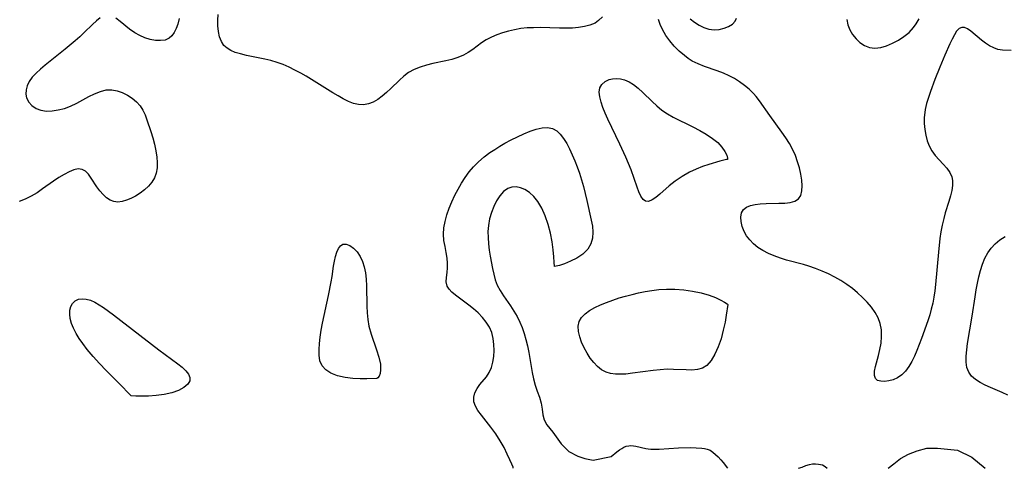
# Model space of a CAD drawing. Extents: x 1564696 to 1572783, y 3133695 to 3134073.
# Drawn here: x 1572262 to 1572531, y 3133695 to 3133817 of the extents above; entities that cross this region are included whole.
import ezdxf

# ---------------------------------------------------------------- set-up
doc = ezdxf.new("R2010")
doc.units = 0

msp = doc.modelspace()

# ---------------------------------------------------------------- linework, layer by layer
at = {"layer": 'Unknown_Line_Type', "color": 0}
for points in [[(1572421.14, 3133817.93, 646), (1572420.13, 3133816.92, 646), (1572419.14, 3133816.27, 646), (1572417.77, 3133815.68, 646), (1572416.26, 3133815.29, 646), (1572414.66, 3133815.04, 646), (1572412.98, 3133814.9, 646), (1572411.26, 3133814.85, 646), (1572409.5, 3133814.85, 646), (1572404.18, 3133815, 646), (1572402.41, 3133814.99, 646), (1572400.65, 3133814.91, 646), (1572398.93, 3133814.73, 646), (1572397.24, 3133814.45, 646), (1572395.58, 3133814.09, 646), (1572393.96, 3133813.63, 646), (1572392.39, 3133813.09, 646), (1572390.89, 3133812.45, 646), (1572389.47, 3133811.7, 646), (1572388.21, 3133810.87, 646), (1572385.81, 3133809.07, 646), (1572384.6, 3133808.23, 646), (1572383.33, 3133807.49, 646), (1572381.79, 3133806.84, 646), (1572380.15, 3133806.35, 646), (1572378.45, 3133805.95, 646), (1572374.94, 3133805.2, 646), (1572373.18, 3133804.76, 646), (1572371.46, 3133804.24, 646), (1572369.82, 3133803.58, 646), (1572368.29, 3133802.75, 646), (1572367.01, 3133801.8, 646), (1572365.82, 3133800.71, 646), (1572363.5, 3133798.4, 646), (1572362.34, 3133797.33, 646), (1572361.15, 3133796.34, 646), (1572359.92, 3133795.46, 646), (1572358.66, 3133794.74, 646), (1572357.37, 3133794.22, 646), (1572356.06, 3133793.97, 646), (1572354.71, 3133794.04, 646), (1572353.34, 3133794.38, 646), (1572351.94, 3133794.93, 646), (1572350.53, 3133795.62, 646), (1572349.11, 3133796.42, 646), (1572347.67, 3133797.28, 646), (1572343.37, 3133799.97, 646), (1572340.44, 3133801.76, 646), (1572338.95, 3133802.61, 646), (1572337.37, 3133803.46, 646), (1572335.77, 3133804.24, 646), (1572334.15, 3133804.94, 646), (1572332.5, 3133805.54, 646), (1572330.82, 3133806.03, 646), (1572329.13, 3133806.44, 646), (1572324.14, 3133807.46, 646), (1572322.57, 3133807.83, 646), (1572321.11, 3133808.28, 646), (1572319.92, 3133808.77, 646), (1572318.87, 3133809.39, 646), (1572318.01, 3133810.16, 646), (1572317.31, 3133811.24, 646), (1572316.83, 3133812.52, 646), (1572316.54, 3133813.95, 646), (1572316.4, 3133815.49, 646), (1572316.37, 3133817.03, 646), (1572316.42, 3133818.63, 646)], [(1572284.28, 3133817.66, 646), (1572283.27, 3133816.86, 646), (1572282.22, 3133815.89, 646), (1572279.97, 3133813.67, 646), (1572278.75, 3133812.54, 646), (1572277.47, 3133811.41, 646), (1572274.77, 3133809.17, 646), (1572269.29, 3133804.79, 646), (1572268.01, 3133803.72, 646), (1572266.83, 3133802.62, 646), (1572265.8, 3133801.49, 646), (1572264.97, 3133800.31, 646), (1572264.44, 3133799.19, 646), (1572264.13, 3133798.05, 646), (1572264.05, 3133796.93, 646), (1572264.24, 3133795.87, 646), (1572264.81, 3133794.73, 646), (1572265.69, 3133793.77, 646), (1572266.83, 3133793, 646), (1572268.16, 3133792.49, 646), (1572269.65, 3133792.28, 646), (1572271.24, 3133792.32, 646), (1572272.89, 3133792.58, 646), (1572274.56, 3133793.02, 646), (1572276.22, 3133793.63, 646), (1572277.9, 3133794.43, 646), (1572281.16, 3133796.21, 646), (1572282.77, 3133797.02, 646), (1572284.36, 3133797.66, 646), (1572285.97, 3133798.03, 646), (1572287.44, 3133798.05, 646), (1572288.9, 3133797.79, 646), (1572290.33, 3133797.32, 646), (1572291.71, 3133796.66, 646), (1572293.01, 3133795.83, 646), (1572294.19, 3133794.84, 646), (1572295.2, 3133793.68, 646), (1572295.93, 3133792.52, 646), (1572296.53, 3133791.24, 646), (1572297.05, 3133789.89, 646), (1572298.1, 3133786.76, 646), (1572298.63, 3133785.01, 646), (1572299.1, 3133783.25, 646), (1572299.49, 3133781.49, 646), (1572299.76, 3133779.74, 646), (1572299.85, 3133778.25, 646), (1572299.79, 3133776.79, 646), (1572299.55, 3133775.41, 646), (1572299.11, 3133774.12, 646), (1572298.39, 3133772.9, 646), (1572297.45, 3133771.8, 646), (1572296.36, 3133770.81, 646), (1572295.17, 3133769.92, 646), (1572293.91, 3133769.13, 646), (1572292.62, 3133768.47, 646), (1572291.43, 3133767.98, 646), (1572290.27, 3133767.65, 646), (1572289.13, 3133767.51, 646), (1572288.05, 3133767.62, 646), (1572286.99, 3133768.03, 646), (1572286, 3133768.7, 646), (1572285.07, 3133769.57, 646), (1572284.21, 3133770.56, 646), (1572283.41, 3133771.63, 646), (1572281.86, 3133774.01, 646), (1572281.1, 3133775.06, 646), (1572280.29, 3133775.89, 646), (1572279.39, 3133776.41, 646), (1572278.3, 3133776.52, 646), (1572277.1, 3133776.27, 646), (1572275.8, 3133775.75, 646), (1572274.44, 3133775.02, 646), (1572273.04, 3133774.15, 646), (1572271.6, 3133773.18, 646), (1572268.62, 3133771.07, 646), (1572267.09, 3133770.04, 646), (1572265.52, 3133769.09, 646), (1572263.9, 3133768.29, 646), (1572262.22, 3133767.69, 646)], [(1572305.82, 3133817.53, 646), (1572305.42, 3133815.98, 646), (1572305, 3133814.76, 646), (1572304.47, 3133813.68, 646), (1572303.84, 3133812.78, 646), (1572303.06, 3133812.1, 646), (1572301.97, 3133811.64, 646), (1572300.72, 3133811.47, 646), (1572299.37, 3133811.54, 646), (1572297.94, 3133811.81, 646), (1572296.5, 3133812.25, 646), (1572295.08, 3133812.84, 646), (1572293.72, 3133813.58, 646), (1572292.31, 3133814.56, 646), (1572289.76, 3133816.65, 646), (1572288.57, 3133817.55, 646)], [(1572532.51, 3133808.74, 646), (1572530.14, 3133808.88, 646), (1572528.93, 3133809.08, 646), (1572527.8, 3133809.47, 646), (1572526.67, 3133810.05, 646), (1572525.56, 3133810.77, 646), (1572524.49, 3133811.58, 646), (1572521.56, 3133814.03, 646), (1572520.68, 3133814.65, 646), (1572519.85, 3133815.03, 646), (1572519.08, 3133815.09, 646), (1572518.35, 3133814.74, 646), (1572517.68, 3133814.03, 646), (1572517.05, 3133813.06, 646), (1572516.43, 3133811.89, 646), (1572515.81, 3133810.58, 646), (1572514.47, 3133807.52, 646), (1572513.1, 3133804.23, 646), (1572511.74, 3133800.85, 646), (1572510.51, 3133797.6, 646), (1572509.97, 3133795.98, 646), (1572509.5, 3133794.36, 646), (1572509.13, 3133792.74, 646), (1572508.91, 3133791.13, 646), (1572508.87, 3133790.53, 646), (1572508.87, 3133788.91, 646), (1572509.01, 3133787.31, 646), (1572509.28, 3133785.74, 646), (1572509.67, 3133784.22, 646), (1572510.2, 3133782.79, 646), (1572510.9, 3133781.46, 646), (1572511.84, 3133780.16, 646), (1572512.89, 3133778.97, 646), (1572513.98, 3133777.84, 646), (1572514.99, 3133776.72, 646), (1572515.83, 3133775.57, 646), (1572516.4, 3133774.35, 646), (1572516.58, 3133773.35, 646), (1572516.57, 3133772.03, 646), (1572516.36, 3133770.64, 646), (1572516.01, 3133769.18, 646), (1572515.57, 3133767.68, 646), (1572514.59, 3133764.55, 646), (1572514.15, 3133762.99, 646), (1572513.73, 3133761.23, 646), (1572513.4, 3133759.43, 646), (1572513.12, 3133757.59, 646), (1572512.7, 3133753.87, 646), (1572511.94, 3133745.06, 646), (1572511.74, 3133743.34, 646), (1572511.49, 3133741.63, 646), (1572511.17, 3133739.93, 646), (1572510.78, 3133738.33, 646), (1572510.33, 3133736.75, 646), (1572509.83, 3133735.18, 646), (1572508.14, 3133730.39, 646), (1572506.85, 3133727.12, 646), (1572506.16, 3133725.55, 646), (1572505.43, 3133724.06, 646), (1572504.62, 3133722.68, 646), (1572503.73, 3133721.46, 646), (1572502.72, 3133720.44, 646), (1572501.6, 3133719.67, 646), (1572500.41, 3133719.13, 646), (1572499.2, 3133718.8, 646), (1572498.03, 3133718.65, 646), (1572496.99, 3133718.69, 646), (1572496.12, 3133718.95, 646), (1572495.54, 3133719.46, 646), (1572495.28, 3133720.31, 646), (1572495.33, 3133721.42, 646), (1572495.58, 3133722.73, 646), (1572496.38, 3133725.71, 646), (1572496.77, 3133727.33, 646), (1572497.08, 3133729.11, 646), (1572497.23, 3133730.91, 646), (1572497.19, 3133732.68, 646), (1572496.88, 3133734.41, 646), (1572496.29, 3133735.96, 646), (1572495.46, 3133737.45, 646), (1572494.45, 3133738.87, 646), (1572493.3, 3133740.23, 646), (1572492.04, 3133741.55, 646), (1572490.69, 3133742.8, 646), (1572489.26, 3133743.99, 646), (1572487.75, 3133745.09, 646), (1572486.14, 3133746.12, 646), (1572484.47, 3133747.05, 646), (1572482.75, 3133747.92, 646), (1572480.99, 3133748.7, 646), (1572479.2, 3133749.41, 646), (1572477.38, 3133750.04, 646), (1572475.94, 3133750.46, 646), (1572471.34, 3133751.72, 646), (1572469.64, 3133752.26, 646), (1572467.99, 3133752.85, 646), (1572466.4, 3133753.51, 646), (1572464.89, 3133754.27, 646), (1572463.5, 3133755.15, 646), (1572462.34, 3133756.11, 646), (1572461.31, 3133757.18, 646), (1572460.44, 3133758.33, 646), (1572459.75, 3133759.53, 646), (1572459.22, 3133760.86, 646), (1572458.93, 3133762.17, 646), (1572458.87, 3133763.41, 646), (1572459.07, 3133764.54, 646), (1572459.59, 3133765.46, 646), (1572460.4, 3133766.12, 646), (1572461.48, 3133766.58, 646), (1572462.74, 3133766.88, 646), (1572464.12, 3133767.06, 646), (1572465.8, 3133767.14, 646), (1572469.21, 3133767.17, 646), (1572470.84, 3133767.23, 646), (1572472.34, 3133767.4, 646), (1572473.62, 3133767.75, 646), (1572474.61, 3133768.38, 646), (1572475.21, 3133769.32, 646), (1572475.52, 3133770.52, 646), (1572475.59, 3133771.93, 646), (1572475.48, 3133773.47, 646), (1572475.23, 3133775.1, 646), (1572474.85, 3133776.79, 646), (1572474.35, 3133778.5, 646), (1572473.74, 3133780.21, 646), (1572472.99, 3133781.88, 646), (1572472.11, 3133783.48, 646), (1572471.12, 3133785.03, 646), (1572470.07, 3133786.56, 646), (1572466.79, 3133791.07, 646), (1572464, 3133795.03, 646), (1572463.03, 3133796.28, 646), (1572462.32, 3133797.1, 646), (1572461.16, 3133798.25, 646), (1572459.89, 3133799.29, 646), (1572458.55, 3133800.25, 646), (1572457.14, 3133801.13, 646), (1572455.68, 3133801.91, 646), (1572454.17, 3133802.61, 646), (1572452.45, 3133803.27, 646), (1572448.97, 3133804.46, 646), (1572447.27, 3133805.12, 646), (1572445.65, 3133805.92, 646), (1572444.54, 3133806.6, 646), (1572443.49, 3133807.38, 646), (1572442.05, 3133808.62, 646), (1572440.72, 3133809.97, 646), (1572439.49, 3133811.41, 646), (1572438.41, 3133812.91, 646), (1572437.51, 3133814.47, 646), (1572436.89, 3133815.87, 646), (1572436.46, 3133817.26, 646)], [(1572445.04, 3133817.43, 646), (1572446.28, 3133816.51, 646), (1572447.55, 3133815.69, 646), (1572448.83, 3133815.02, 646), (1572450.14, 3133814.57, 646), (1572451.57, 3133814.4, 646), (1572452.98, 3133814.51, 646), (1572454.32, 3133814.84, 646), (1572455.54, 3133815.33, 646), (1572456.57, 3133815.98, 646), (1572457.33, 3133816.74, 646), (1572457.72, 3133817.63, 646)], [(1572487.75, 3133817.21, 646), (1572488.01, 3133815.78, 646), (1572488.56, 3133814.41, 646), (1572489.33, 3133813.13, 646), (1572490.26, 3133811.96, 646), (1572491.32, 3133810.95, 646), (1572492.56, 3133810.1, 646), (1572493.9, 3133809.57, 646), (1572495.4, 3133809.43, 646), (1572496.99, 3133809.63, 646), (1572498.61, 3133810.09, 646), (1572500.23, 3133810.75, 646), (1572501.82, 3133811.59, 646), (1572503.33, 3133812.58, 646), (1572504.73, 3133813.72, 646), (1572505.96, 3133815.04, 646), (1572506.66, 3133816.02, 646), (1572507.47, 3133817.4, 646)], [(1572455.22, 3133779.09, 646), (1572454.98, 3133779.08, 646), (1572453.15, 3133778.62, 646), (1572450.16, 3133777.73, 646), (1572448.46, 3133777.15, 646), (1572446.68, 3133776.46, 646), (1572444.91, 3133775.64, 646), (1572442.85, 3133774.47, 646), (1572440.96, 3133773.18, 646), (1572439.31, 3133771.89, 646), (1572436.8, 3133769.66, 646), (1572435.7, 3133768.76, 646), (1572434.67, 3133768.07, 646), (1572433.73, 3133767.69, 646), (1572432.9, 3133767.73, 646), (1572432.22, 3133768.23, 646), (1572431.64, 3133769.11, 646), (1572431.1, 3133770.25, 646), (1572430.6, 3133771.59, 646), (1572428.98, 3133776.25, 646), (1572428.29, 3133777.99, 646), (1572427.54, 3133779.75, 646), (1572425.93, 3133783.27, 646), (1572422.65, 3133790.12, 646), (1572421.94, 3133791.71, 646), (1572421.3, 3133793.25, 646), (1572420.78, 3133794.74, 646), (1572420.43, 3133796.14, 646), (1572420.29, 3133797.44, 646), (1572420.46, 3133798.58, 646), (1572421.01, 3133799.56, 646), (1572421.87, 3133800.32, 646), (1572422.96, 3133800.84, 646), (1572423.89, 3133801.05, 646), (1572424.96, 3133801.13, 646), (1572426.07, 3133801.04, 646), (1572427.19, 3133800.77, 646), (1572428.44, 3133800.23, 646), (1572429.65, 3133799.49, 646), (1572430.94, 3133798.48, 646), (1572432.2, 3133797.34, 646), (1572434.71, 3133794.89, 646), (1572436.01, 3133793.68, 646), (1572437.38, 3133792.55, 646), (1572438.88, 3133791.53, 646), (1572440.47, 3133790.63, 646), (1572445.81, 3133788.01, 646), (1572447.67, 3133787.03, 646), (1572449.47, 3133785.97, 646), (1572451.13, 3133784.86, 646), (1572452.56, 3133783.7, 646), (1572453.71, 3133782.5, 646), (1572454.54, 3133781.3, 646), (1572455.05, 3133780.24, 646), (1572455.27, 3133779.47, 646), (1572455.22, 3133779.09, 646)], [(1572396.85, 3133695, 646), (1572396.81, 3133695.31, 646), (1572396.5, 3133696.12, 646), (1572395.97, 3133697.34, 646), (1572395.24, 3133698.88, 646), (1572394.34, 3133700.62, 646), (1572393.29, 3133702.49, 646), (1572392.1, 3133704.36, 646), (1572390.78, 3133706.21, 646), (1572388.22, 3133709.44, 646), (1572387.24, 3133710.75, 646), (1572386.56, 3133711.92, 646), (1572386.16, 3133713.11, 646), (1572386.13, 3133714.34, 646), (1572386.41, 3133715.57, 646), (1572386.98, 3133716.74, 646), (1572387.76, 3133717.8, 646), (1572389.55, 3133719.89, 646), (1572390.33, 3133721.06, 646), (1572390.93, 3133722.41, 646), (1572391.33, 3133723.9, 646), (1572391.57, 3133725.47, 646), (1572391.65, 3133727.1, 646), (1572391.59, 3133728.74, 646), (1572391.38, 3133730.37, 646), (1572390.98, 3133731.95, 646), (1572390.37, 3133733.45, 646), (1572389.52, 3133734.83, 646), (1572388.48, 3133736.1, 646), (1572387.3, 3133737.3, 646), (1572386.04, 3133738.42, 646), (1572384.73, 3133739.47, 646), (1572381.12, 3133742.12, 646), (1572380.14, 3133742.93, 646), (1572379.35, 3133743.76, 646), (1572378.83, 3133744.64, 646), (1572378.62, 3133745.76, 646), (1572378.68, 3133746.99, 646), (1572378.83, 3133748.34, 646), (1572378.92, 3133749.57, 646), (1572378.92, 3133750.87, 646), (1572378.82, 3133752.21, 646), (1572378.57, 3133753.81, 646), (1572378.26, 3133755.43, 646), (1572377.98, 3133757.07, 646), (1572377.86, 3133758.74, 646), (1572377.98, 3133760.47, 646), (1572378.31, 3133762.24, 646), (1572378.8, 3133764.02, 646), (1572379.42, 3133765.8, 646), (1572380.15, 3133767.58, 646), (1572380.96, 3133769.35, 646), (1572381.81, 3133771, 646), (1572382.74, 3133772.62, 646), (1572383.74, 3133774.19, 646), (1572384.83, 3133775.7, 646), (1572386.02, 3133777.12, 646), (1572387.41, 3133778.5, 646), (1572388.91, 3133779.78, 646), (1572390.49, 3133780.96, 646), (1572391.83, 3133781.86, 646), (1572393.2, 3133782.71, 646), (1572394.59, 3133783.51, 646), (1572396.32, 3133784.44, 646), (1572398.05, 3133785.3, 646), (1572399.77, 3133786.09, 646), (1572401.47, 3133786.78, 646), (1572403.13, 3133787.33, 646), (1572404.71, 3133787.69, 646), (1572406.21, 3133787.79, 646), (1572407.57, 3133787.54, 646), (1572408.69, 3133786.92, 646), (1572409.68, 3133785.98, 646), (1572410.59, 3133784.81, 646), (1572411.43, 3133783.46, 646), (1572412.21, 3133781.98, 646), (1572412.94, 3133780.41, 646), (1572413.64, 3133778.77, 646), (1572414.29, 3133777.07, 646), (1572414.91, 3133775.34, 646), (1572415.47, 3133773.59, 646), (1572416.01, 3133771.71, 646), (1572416.95, 3133767.93, 646), (1572418.12, 3133762.54, 646), (1572418.42, 3133760.94, 646), (1572418.58, 3133759.32, 646), (1572418.46, 3133757.68, 646), (1572418, 3133756.1, 646), (1572417.17, 3133754.66, 646), (1572415.84, 3133753.32, 646), (1572414.21, 3133752.23, 646), (1572412.48, 3133751.37, 646), (1572410.82, 3133750.71, 646), (1572409.42, 3133750.26, 646), (1572408.08, 3133749.94, 646)], [(1572408.08, 3133749.94, 646), (1572408.05, 3133751.14, 646), (1572407.94, 3133752.63, 646), (1572407.75, 3133754.52, 646), (1572407.45, 3133756.69, 646), (1572407, 3133759.03, 646), (1572406.39, 3133761.4, 646), (1572405.58, 3133763.72, 646), (1572404.61, 3133765.85, 646), (1572403.55, 3133767.66, 646), (1572402.44, 3133769.06, 646), (1572401.29, 3133770.13, 646), (1572400.05, 3133770.94, 646), (1572398.86, 3133771.41, 646), (1572397.64, 3133771.61, 646), (1572396.46, 3133771.55, 646), (1572395.34, 3133771.19, 646), (1572394.2, 3133770.38, 646), (1572393.19, 3133769.24, 646), (1572392.31, 3133767.88, 646), (1572391.54, 3133766.34, 646), (1572390.9, 3133764.69, 646), (1572390.4, 3133762.95, 646), (1572390.08, 3133761.16, 646), (1572389.96, 3133759.5, 646), (1572389.98, 3133757.82, 646), (1572390.11, 3133756.13, 646), (1572390.31, 3133754.44, 646), (1572390.56, 3133752.75, 646), (1572391.18, 3133749.44, 646), (1572391.53, 3133747.86, 646), (1572391.96, 3133746.33, 646), (1572392.51, 3133744.86, 646), (1572393.27, 3133743.4, 646), (1572394.16, 3133741.99, 646), (1572396.11, 3133739.21, 646), (1572397.05, 3133737.78, 646), (1572397.88, 3133736.34, 646), (1572398.61, 3133734.84, 646), (1572399.27, 3133733.3, 646), (1572399.84, 3133731.71, 646), (1572400.33, 3133730.1, 646), (1572400.76, 3133728.31, 646), (1572401.12, 3133726.51, 646), (1572402.04, 3133721.11, 646), (1572402.4, 3133719.37, 646), (1572402.84, 3133717.68, 646), (1572403.41, 3133715.99, 646), (1572404, 3133714.35, 646), (1572404.5, 3133712.75, 646), (1572404.76, 3133711.14, 646), (1572404.92, 3133709.54, 646), (1572405.29, 3133708.17, 646), (1572405.99, 3133706.86, 646), (1572407.64, 3133704.87, 646), (1572409.89, 3133701.66, 646), (1572411.98, 3133699.57, 646), (1572414.41, 3133698.27, 646), (1572416.4, 3133697.66, 646), (1572418.66, 3133697.23, 646)], [(1572531.64, 3133714.93, 646), (1572530.05, 3133715.65, 646), (1572526.92, 3133716.99, 646), (1572525.44, 3133717.67, 646), (1572524.05, 3133718.4, 646), (1572522.8, 3133719.19, 646), (1572521.75, 3133720.1, 646), (1572520.97, 3133721.15, 646), (1572520.48, 3133722.46, 646), (1572520.28, 3133723.94, 646), (1572520.28, 3133725.55, 646), (1572520.43, 3133727.24, 646), (1572520.67, 3133729, 646), (1572521.94, 3133736.41, 646), (1572522.71, 3133741.74, 646), (1572523, 3133743.57, 646), (1572523.33, 3133745.38, 646), (1572523.72, 3133747.16, 646), (1572524.16, 3133748.91, 646), (1572524.7, 3133750.6, 646), (1572525.35, 3133752.2, 646), (1572526.15, 3133753.7, 646), (1572527.05, 3133754.94, 646), (1572528.19, 3133756.14, 646), (1572529.48, 3133757.21, 646), (1572530.88, 3133758.17, 646)], [(1572359.67, 3133719.44, 646), (1572356.96, 3133719.33, 646), (1572355.15, 3133719.35, 646), (1572353.12, 3133719.46, 646), (1572351.01, 3133719.73, 646), (1572348.96, 3133720.19, 646), (1572347.12, 3133720.91, 646), (1572345.75, 3133721.82, 646), (1572344.76, 3133722.93, 646), (1572344.16, 3133724.31, 646), (1572343.95, 3133725.79, 646), (1572343.93, 3133727.37, 646), (1572344.03, 3133729.02, 646), (1572344.23, 3133730.72, 646), (1572344.53, 3133732.59, 646), (1572344.9, 3133734.48, 646), (1572346.55, 3133742.08, 646), (1572347.28, 3133745.74, 646), (1572347.53, 3133747.19, 646), (1572347.91, 3133750.06, 646), (1572348.13, 3133751.41, 646), (1572348.42, 3133752.69, 646), (1572348.79, 3133753.86, 646), (1572349.24, 3133754.85, 646), (1572349.78, 3133755.61, 646), (1572350.43, 3133756.05, 646), (1572351.33, 3133756.08, 646), (1572352.31, 3133755.68, 646), (1572353.33, 3133754.94, 646), (1572354.29, 3133753.92, 646), (1572355.14, 3133752.66, 646), (1572355.76, 3133751.32, 646), (1572356.22, 3133749.84, 646), (1572356.55, 3133748.26, 646), (1572356.76, 3133746.51, 646), (1572356.87, 3133744.7, 646), (1572356.95, 3133739.17, 646), (1572357.03, 3133737.34, 646), (1572357.2, 3133735.55, 646), (1572357.54, 3133733.68, 646), (1572358.13, 3133731.56, 646), (1572359.61, 3133727.27, 646), (1572360.24, 3133725.25, 646), (1572360.64, 3133723.4, 646), (1572360.72, 3133721.82, 646), (1572360.56, 3133720.83, 646), (1572360.28, 3133720.07, 646), (1572359.97, 3133719.6, 646), (1572359.67, 3133719.44, 646)], [(1572455.34, 3133739.61, 646), (1572454.92, 3133736.72, 646), (1572454.57, 3133734.78, 646), (1572454.1, 3133732.59, 646), (1572453.47, 3133730.29, 646), (1572452.7, 3133728.09, 646), (1572451.79, 3133726.06, 646), (1572450.76, 3133724.33, 646), (1572449.62, 3133723.03, 646), (1572448.4, 3133722.27, 646), (1572447.03, 3133721.89, 646), (1572445.53, 3133721.76, 646), (1572443.93, 3133721.77, 646), (1572440.53, 3133721.94, 646), (1572438.78, 3133721.96, 646), (1572436.89, 3133721.86, 646), (1572434.99, 3133721.66, 646), (1572429.32, 3133720.87, 646), (1572427.49, 3133720.68, 646), (1572426.07, 3133720.6, 646), (1572424.7, 3133720.62, 646), (1572423.39, 3133720.79, 646), (1572422.17, 3133721.15, 646), (1572420.94, 3133721.82, 646), (1572419.82, 3133722.72, 646), (1572418.79, 3133723.81, 646), (1572417.84, 3133725.02, 646), (1572416.99, 3133726.33, 646), (1572416.18, 3133727.8, 646), (1572415.49, 3133729.31, 646), (1572414.96, 3133730.82, 646), (1572414.62, 3133732.29, 646), (1572414.54, 3133733.68, 646), (1572414.79, 3133734.96, 646), (1572415.44, 3133736.07, 646), (1572416.42, 3133737.06, 646), (1572417.65, 3133737.95, 646), (1572419.07, 3133738.75, 646), (1572420.61, 3133739.49, 646), (1572422.26, 3133740.18, 646), (1572423.97, 3133740.82, 646), (1572425.74, 3133741.4, 646), (1572427.47, 3133741.91, 646), (1572429.23, 3133742.37, 646), (1572431.01, 3133742.79, 646), (1572432.81, 3133743.15, 646), (1572434.61, 3133743.45, 646), (1572436.51, 3133743.68, 646), (1572438.58, 3133743.79, 646), (1572440.88, 3133743.76, 646), (1572443.3, 3133743.58, 646), (1572445.73, 3133743.25, 646), (1572448.07, 3133742.77, 646), (1572450.23, 3133742.15, 646), (1572451.95, 3133741.5, 646), (1572453.38, 3133740.83, 646), (1572454.46, 3133740.24, 646), (1572455.13, 3133739.8, 646), (1572455.34, 3133739.61, 646)], [(1572292.78, 3133714.77, 646), (1572289.34, 3133718.17, 646), (1572285.93, 3133721.63, 646), (1572284.13, 3133723.54, 646), (1572282.37, 3133725.48, 646), (1572280.77, 3133727.37, 646), (1572279.55, 3133728.95, 646), (1572278.57, 3133730.38, 646), (1572277.74, 3133731.75, 646), (1572277.04, 3133733.12, 646), (1572276.49, 3133734.47, 646), (1572276.13, 3133735.8, 646), (1572276.01, 3133736.95, 646), (1572276.06, 3133738.03, 646), (1572276.3, 3133739.02, 646), (1572276.71, 3133739.86, 646), (1572277.47, 3133740.63, 646), (1572278.35, 3133741.02, 646), (1572279.39, 3133741.16, 646), (1572280.51, 3133741.07, 646), (1572281.69, 3133740.75, 646), (1572282.84, 3133740.24, 646), (1572284.01, 3133739.56, 646), (1572285.18, 3133738.77, 646), (1572287.92, 3133736.75, 646), (1572300.3, 3133727.25, 646), (1572305.49, 3133723.43, 646), (1572306.64, 3133722.5, 646), (1572307.63, 3133721.58, 646), (1572308.36, 3133720.66, 646), (1572308.75, 3133719.73, 646), (1572308.71, 3133718.83, 646), (1572308.14, 3133717.91, 646), (1572307.08, 3133717.01, 646), (1572305.61, 3133716.21, 646), (1572303.85, 3133715.57, 646), (1572301.74, 3133715.09, 646), (1572299.55, 3133714.81, 646), (1572297.44, 3133714.68, 646), (1572295.55, 3133714.64, 646), (1572294.04, 3133714.68, 646), (1572292.78, 3133714.77, 646)], [(1572418.66, 3133697.23, 646), (1572423.55, 3133698.24, 646), (1572425.09, 3133699.51, 646), (1572425.79, 3133700.02, 646), (1572426.41, 3133700.42, 646), (1572427.03, 3133700.75, 646), (1572427.66, 3133701, 646), (1572428.31, 3133701.15, 646), (1572428.94, 3133701.18, 646), (1572429.58, 3133701.13, 646), (1572430.23, 3133701.02, 646), (1572432.94, 3133700.41, 646), (1572433.64, 3133700.3, 646), (1572434.37, 3133700.22, 646), (1572435.11, 3133700.19, 646), (1572436.61, 3133700.21, 646), (1572441.91, 3133700.54, 646), (1572445.11, 3133700.62, 646), (1572446.69, 3133700.6, 646), (1572448.24, 3133700.5, 646), (1572449, 3133700.39, 646), (1572449.72, 3133700.23, 646), (1572450.48, 3133699.92, 646), (1572451.25, 3133699.43, 646), (1572452.01, 3133698.8, 646), (1572452.74, 3133698.09, 646), (1572453.42, 3133697.35, 646), (1572454.03, 3133696.62, 646), (1572455.28, 3133695, 646)], [(1572499.02, 3133695, 646), (1572500.53, 3133696.19, 646), (1572502.35, 3133697.64, 646), (1572504.54, 3133698.84, 646), (1572506.88, 3133699.73, 646), (1572509.54, 3133700.46, 646), (1572512.45, 3133700.51, 646), (1572517.92, 3133699.94, 646), (1572521.83, 3133698.06, 646), (1572525.46, 3133695, 646)], [(1572474.58, 3133695, 646), (1572475.62, 3133695.35, 646), (1572476.56, 3133695.79, 646), (1572477.6, 3133696.05, 646), (1572478.36, 3133696.21, 646), (1572479.21, 3133696.21, 646), (1572480.07, 3133696.16, 646), (1572481.12, 3133695.9, 646), (1572481.84, 3133695.48, 646), (1572482.38, 3133695, 646)]]:
    msp.add_polyline3d(points, dxfattribs=at)

doc.saveas('drawing.dxf')
